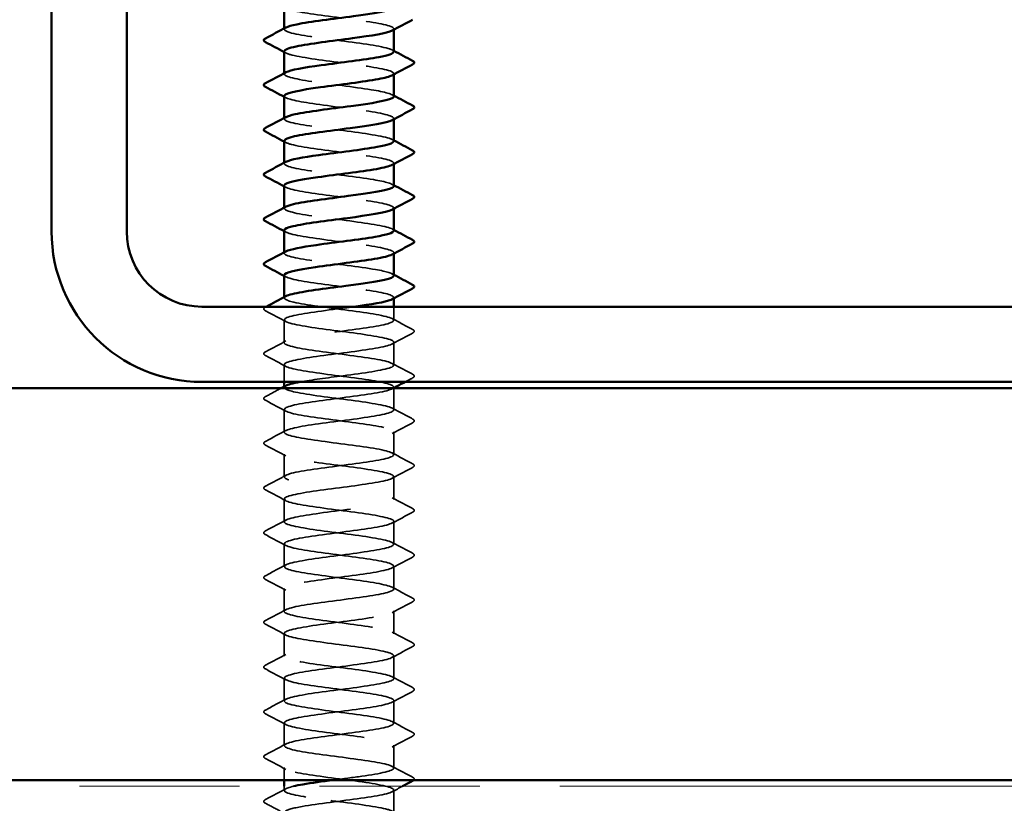
# Model space of a CAD drawing. Units: inches. Extents: x -42 to 250, y 4 to 269.
# Drawn here: x 129 to 133, y 40 to 43 of the extents above; entities that cross this region are included whole.
import ezdxf

# ---------------------------------------------------------------- set-up
doc = ezdxf.new("R2010")
doc.units = ezdxf.units.IN
doc.header["$LTSCALE"] = 15
doc.header["$MEASUREMENT"] = 0
doc.linetypes.add('DASHED', pattern=[0.2067, 0.1654, -0.0413])
doc.linetypes.add('DOUBLE_DASH_CHAIN', pattern=[1.2403, 0.6614, -0.0827, 0.1654, -0.0827, 0.1654, -0.0827])
for name, color, linetype, lineweight in [('Hatch (ANSI)', 7, 'Continuous', 18), ('Hidden (ANSI)', 7, 'DASHED', 35), ('Visible (ANSI)', 7, 'Continuous', 50)]:
    doc.layers.add(name, color=color, linetype=linetype, lineweight=lineweight)

msp = doc.modelspace()

# ---------------------------------------------------------------- hatches: boundary and pattern name
at = {"layer": 'Hatch (ANSI)', "true_color": 0x804000}
h = msp.add_hatch(dxfattribs=at)
h.set_pattern_fill('AR-SAND', color=36, scale=5, angle=45, style=0, pattern_type=2)
h.paths.add_polyline_path([(181.6583, 39.7018), (181.6583, 41.2643), (124.1583, 41.2643), (124.1583, 39.7018)])

# ---------------------------------------------------------------- linework, layer by layer
at = {"layer": 'Hidden (ANSI)', "color": 7, "ltscale": 0.000340098}
for p, q in [((130.0866, 42.6957), (130.0866, 42.6992)), ((130.5241, 42.6941), (130.5241, 42.6975)), ((130.0866, 42.5172), (130.0866, 42.5206)), ((130.5241, 42.5155), (130.5241, 42.519)), ((130.0866, 42.3386), (130.0866, 42.3421)), ((130.5241, 42.3369), (130.5241, 42.3404)), ((130.0866, 42.16), (130.0866, 42.1635)), ((130.5241, 42.1583), (130.5241, 42.1618)), ((130.0866, 41.9815), (130.0866, 41.9849)), ((130.5241, 41.9798), (130.5241, 41.9832)), ((130.0866, 41.8029), (130.0866, 41.8064)), ((130.5241, 41.8012), (130.5241, 41.8047)), ((130.0866, 41.6243), (130.0866, 41.6278)), ((130.5241, 41.6226), (130.5241, 41.6261)), ((130.0866, 41.2672), (130.0866, 41.2706)), ((130.5241, 41.2655), (130.5241, 41.269))]:
    msp.add_line(p, q, dxfattribs=at)
at = {"layer": 'Hidden (ANSI)', "color": 7, "ltscale": 0.006793}
msp.add_line((130.5241, 41.535), (130.5241, 41.5893), dxfattribs=at)
at = {"layer": 'Hidden (ANSI)', "color": 7, "ltscale": 0.011464}
for p, q in [((130.0866, 41.4457), (130.0866, 41.5368)), ((130.5241, 41.3565), (130.5241, 41.4475)), ((130.0866, 41.0886), (130.0866, 41.1797)), ((130.5241, 40.9993), (130.5241, 41.0904)), ((130.0866, 40.91), (130.0866, 41.0011)), ((130.5241, 40.8207), (130.5241, 40.9118)), ((130.0866, 40.7315), (130.0866, 40.8225)), ((130.5241, 40.6422), (130.5241, 40.7332)), ((130.0866, 40.5529), (130.0866, 40.644)), ((130.5241, 40.4636), (130.5241, 40.5547)), ((130.0866, 40.3743), (130.0866, 40.4654)), ((130.5241, 40.285), (130.5241, 40.3761)), ((130.0866, 40.1957), (130.0866, 40.2868)), ((130.5241, 40.1065), (130.5241, 40.1975)), ((130.0866, 40.0172), (130.0866, 40.1082)), ((130.5241, 39.9279), (130.5241, 40.019)), ((130.0866, 39.8386), (130.0866, 39.9297)), ((130.5241, 39.7493), (130.5241, 39.8404))]:
    msp.add_line(p, q, dxfattribs=at)
at = {"layer": 'Hidden (ANSI)', "color": 7, "ltscale": 0.008653}
msp.add_line((130.0866, 41.2893), (130.0866, 41.3582), dxfattribs=at)
at = {"layer": 'Hidden (ANSI)', "color": 7, "ltscale": 0.010875}
msp.add_line((130.5241, 41.1779), (130.5241, 41.2643), dxfattribs=at)
at = {"layer": 'Hidden (ANSI)', "color": 7, "ltscale": 0.006158}
msp.add_line((130.0866, 39.7018), (130.0866, 39.7511), dxfattribs=at)
at = {"layer": 'Hidden (ANSI)', "color": 7, "ltscale": 0.002031}
msp.add_line((130.0866, 39.66), (130.0866, 39.6768), dxfattribs=at)
at = {"layer": 'Hidden (ANSI)', "color": 7, "ltscale": 0.010693}
msp.add_line((130.5241, 39.5768), (130.5241, 39.6618), dxfattribs=at)
at = {"layer": 'Hidden (ANSI)', "color": 7, "ltscale": 0.094546}
for points, knots in [([(130.0867, 42.7868), (130.0874, 42.7771), (130.1276, 42.7675), (130.1912, 42.7578), (130.2625, 42.7469), (130.3593, 42.7361), (130.4284, 42.7252), (130.4976, 42.7143), (130.5353, 42.7035), (130.5208, 42.6926), (130.5199, 42.6919), (130.5188, 42.6912), (130.5175, 42.6906)], [-296.880506, -296.880506, -296.880506, -296.880506, -295.858855, -295.858855, -295.858855, -294.712048, -294.712048, -294.712048, -293.56524, -293.56524, -293.56524, -293.493974, -293.493974, -293.493974, -293.493974]), ([(130.5235, 41.8922), (130.5238, 41.895), (130.5209, 41.8978), (130.5146, 41.9006), (130.4902, 41.9114), (130.4162, 41.9223), (130.3333, 41.9332), (130.2503, 41.944), (130.1629, 41.9549), (130.1191, 41.9658), (130.0886, 41.9733), (130.0803, 41.9809), (130.0938, 41.9884)], [262.322987, 262.322987, 262.322987, 262.322987, 262.619001, 262.619001, 262.619001, 263.765808, 263.765808, 263.765808, 264.912616, 264.912616, 264.912616, 265.709518, 265.709518, 265.709518, 265.709518]), ([(130.5235, 41.7136), (130.5229, 41.7216), (130.4966, 41.7296), (130.4505, 41.7376), (130.388, 41.7485), (130.2922, 41.7593), (130.2159, 41.7702), (130.1396, 41.7811), (130.0868, 41.7919), (130.0866, 41.8028), (130.0865, 41.8052), (130.0889, 41.8075), (130.0935, 41.8098)], [256.039801, 256.039801, 256.039801, 256.039801, 256.884961, 256.884961, 256.884961, 258.031769, 258.031769, 258.031769, 259.178577, 259.178577, 259.178577, 259.426333, 259.426333, 259.426333, 259.426333])]:
    msp.add_open_spline(points, degree=3, knots=knots, dxfattribs=at)
at = {"layer": 'Hidden (ANSI)', "color": 7, "ltscale": 0.094544}
for points, knots in [([(130.5233, 42.6065), (130.5236, 42.6102), (130.5184, 42.6139), (130.5074, 42.6176), (130.4754, 42.6285), (130.3957, 42.6394), (130.3121, 42.6502), (130.2285, 42.6611), (130.1456, 42.672), (130.1088, 42.6828), (130.0864, 42.6894), (130.0819, 42.6961), (130.094, 42.7027)], [287.455728, 287.455728, 287.455728, 287.455728, 287.848774, 287.848774, 287.848774, 288.995581, 288.995581, 288.995581, 290.142389, 290.142389, 290.142389, 290.842259, 290.842259, 290.842259, 290.842259]), ([(130.0867, 42.4297), (130.0871, 42.4195), (130.1319, 42.4094), (130.2004, 42.3993), (130.2737, 42.3884), (130.3703, 42.3775), (130.4371, 42.3667), (130.5038, 42.3558), (130.5371, 42.3449), (130.5187, 42.3341), (130.5184, 42.3339), (130.518, 42.3336), (130.5176, 42.3334)], [-284.314135, -284.314135, -284.314135, -284.314135, -283.243969, -283.243969, -283.243969, -282.097161, -282.097161, -282.097161, -280.950353, -280.950353, -280.950353, -280.927603, -280.927603, -280.927603, -280.927603]), ([(130.0866, 41.7154), (130.0866, 41.7152), (130.0866, 41.715), (130.0866, 41.7148), (130.0883, 41.7039), (130.1425, 41.6931), (130.2194, 41.6822), (130.2963, 41.6714), (130.3918, 41.6605), (130.4534, 41.6496), (130.5109, 41.6395), (130.536, 41.6293), (130.5175, 41.6191)], [-259.181394, -259.181394, -259.181394, -259.181394, -259.161004, -259.161004, -259.161004, -258.014196, -258.014196, -258.014196, -256.867388, -256.867388, -256.867388, -255.794862, -255.794862, -255.794862, -255.794862])]:
    msp.add_open_spline(points, degree=3, knots=knots, dxfattribs=at)
at = {"layer": 'Hidden (ANSI)', "color": 7, "ltscale": 0.000840476}
for points in [[(130.0931, 42.6013), (130.0909, 42.6024), (130.0888, 42.6036), (130.0866, 42.6048)], [(130.5176, 42.6134), (130.5197, 42.6123), (130.5219, 42.6111), (130.5241, 42.6099)], [(130.0931, 42.4227), (130.0909, 42.4239), (130.0888, 42.425), (130.0866, 42.4262)], [(130.5176, 42.4348), (130.5197, 42.4337), (130.5219, 42.4325), (130.5241, 42.4314)], [(130.0931, 42.2441), (130.0909, 42.2453), (130.0888, 42.2465), (130.0866, 42.2476)], [(130.5176, 42.2563), (130.5197, 42.2551), (130.5219, 42.2539), (130.5241, 42.2528)], [(130.0931, 42.0656), (130.0909, 42.0667), (130.0888, 42.0679), (130.0866, 42.0691)], [(130.5176, 42.0777), (130.5197, 42.0765), (130.5219, 42.0754), (130.5241, 42.0742)], [(130.0931, 41.887), (130.0909, 41.8882), (130.0888, 41.8893), (130.0866, 41.8905)], [(130.5176, 41.8991), (130.5197, 41.898), (130.5219, 41.8968), (130.5241, 41.8956)], [(130.0931, 41.7084), (130.0909, 41.7096), (130.0888, 41.7108), (130.0866, 41.7119)], [(130.5176, 41.7206), (130.5197, 41.7194), (130.5219, 41.7182), (130.5241, 41.7171)]]:
    msp.add_open_spline(points, degree=3, dxfattribs=at)
at = {"layer": 'Hidden (ANSI)', "color": 7, "ltscale": 0.094543}
for points, knots in [([(130.0875, 42.6082), (130.0873, 42.6038), (130.0949, 42.5993), (130.1106, 42.5948), (130.1486, 42.584), (130.2324, 42.5731), (130.316, 42.5622), (130.3995, 42.5514), (130.4782, 42.5405), (130.5089, 42.5296), (130.5254, 42.5238), (130.5275, 42.5179), (130.5166, 42.512)], [-290.59732, -290.59732, -290.59732, -290.59732, -290.124816, -290.124816, -290.124816, -288.978008, -288.978008, -288.978008, -287.8312, -287.8312, -287.8312, -287.210789, -287.210789, -287.210789, -287.210789]), ([(130.0875, 42.2511), (130.0874, 42.2462), (130.0967, 42.2412), (130.1156, 42.2363), (130.1572, 42.2254), (130.2433, 42.2146), (130.3265, 42.2037), (130.4098, 42.1928), (130.4857, 42.182), (130.5125, 42.1711), (130.5259, 42.1657), (130.5267, 42.1603), (130.5166, 42.1549)], [-278.03095, -278.03095, -278.03095, -278.03095, -277.50993, -277.50993, -277.50993, -276.363122, -276.363122, -276.363122, -275.216314, -275.216314, -275.216314, -274.644418, -274.644418, -274.644418, -274.644418]), ([(130.0866, 42.0725), (130.0868, 42.0619), (130.1364, 42.0513), (130.2098, 42.0407), (130.285, 42.0299), (130.3811, 42.019), (130.4454, 42.0081), (130.5082, 41.9975), (130.5372, 41.9869), (130.5176, 41.9763)], [-271.747765, -271.747765, -271.747765, -271.747765, -270.629082, -270.629082, -270.629082, -269.482275, -269.482275, -269.482275, -268.361233, -268.361233, -268.361233, -268.361233]), ([(130.0876, 41.894), (130.0876, 41.8886), (130.0987, 41.8832), (130.1211, 41.8778), (130.1662, 41.8669), (130.2543, 41.856), (130.3371, 41.8452), (130.4198, 41.8343), (130.4927, 41.8235), (130.5157, 41.8126), (130.5262, 41.8076), (130.526, 41.8027), (130.5167, 41.7977)], [-265.464579, -265.464579, -265.464579, -265.464579, -264.895043, -264.895043, -264.895043, -263.748235, -263.748235, -263.748235, -262.601427, -262.601427, -262.601427, -262.078048, -262.078048, -262.078048, -262.078048])]:
    msp.add_open_spline(points, degree=3, knots=knots, dxfattribs=at)
at = {"layer": 'Hidden (ANSI)', "color": 7, "ltscale": 0.094547}
for points, knots in [([(130.5238, 42.4279), (130.523, 42.4368), (130.4895, 42.4457), (130.434, 42.4547), (130.3663, 42.4655), (130.2696, 42.4764), (130.197, 42.4873), (130.1244, 42.4981), (130.0797, 42.509), (130.0876, 42.5199), (130.0886, 42.5213), (130.0905, 42.5227), (130.0933, 42.5241)], [281.172542, 281.172542, 281.172542, 281.172542, 282.114734, 282.114734, 282.114734, 283.261542, 283.261542, 283.261542, 284.40835, 284.40835, 284.40835, 284.559074, 284.559074, 284.559074, 284.559074]), ([(130.5237, 42.0707), (130.5229, 42.0792), (130.4932, 42.0877), (130.4424, 42.0961), (130.3772, 42.107), (130.2809, 42.1179), (130.2063, 42.1287), (130.1318, 42.1396), (130.083, 42.1505), (130.0868, 42.1613), (130.0875, 42.1632), (130.0897, 42.1651), (130.0934, 42.167)], [268.606172, 268.606172, 268.606172, 268.606172, 269.499848, 269.499848, 269.499848, 270.646656, 270.646656, 270.646656, 271.793463, 271.793463, 271.793463, 271.992704, 271.992704, 271.992704, 271.992704])]:
    msp.add_open_spline(points, degree=3, knots=knots, dxfattribs=at)
at = {"layer": 'Hidden (ANSI)', "color": 7, "ltscale": 0.094545}
msp.add_open_spline([(130.5234, 42.2493), (130.5237, 42.2526), (130.5197, 42.2558), (130.5112, 42.2591), (130.483, 42.27), (130.4061, 42.2808), (130.3227, 42.2917), (130.2394, 42.3026), (130.1541, 42.3134), (130.1137, 42.3243), (130.0874, 42.3314), (130.0811, 42.3385), (130.0939, 42.3456)], degree=3, knots=[274.889357, 274.889357, 274.889357, 274.889357, 275.233887, 275.233887, 275.233887, 276.380695, 276.380695, 276.380695, 277.527503, 277.527503, 277.527503, 278.275889, 278.275889, 278.275889, 278.275889], dxfattribs=at)
at = {"layer": 'Hidden (ANSI)', "color": 7, "ltscale": 0.336179}
msp.add_open_spline([(130.15, 41.2893), (130.1947, 41.2975), (130.2585, 41.3057), (130.3215, 41.3139), (130.4049, 41.3248), (130.4821, 41.3356), (130.5108, 41.3465), (130.5395, 41.3574), (130.5181, 41.3682), (130.4583, 41.3791), (130.3985, 41.39), (130.3036, 41.4008), (130.2257, 41.4117), (130.1478, 41.4226), (130.0912, 41.4334), (130.0869, 41.4443), (130.0826, 41.4551), (130.1309, 41.466), (130.2052, 41.4769), (130.2796, 41.4877), (130.376, 41.4986), (130.4414, 41.5095), (130.5069, 41.5203), (130.5379, 41.5312), (130.5174, 41.5421), (130.4969, 41.5529), (130.4261, 41.5638), (130.3438, 41.5747), (130.2614, 41.5855), (130.1721, 41.5964), (130.1249, 41.6072), (130.09, 41.6153), (130.0795, 41.6233), (130.0937, 41.6313)], degree=3, knots=[241.110953, 241.110953, 241.110953, 241.110953, 241.976459, 241.976459, 241.976459, 243.123267, 243.123267, 243.123267, 244.270075, 244.270075, 244.270075, 245.416883, 245.416883, 245.416883, 246.56369, 246.56369, 246.56369, 247.710498, 247.710498, 247.710498, 248.857306, 248.857306, 248.857306, 250.004114, 250.004114, 250.004114, 251.150922, 251.150922, 251.150922, 252.29773, 252.29773, 252.29773, 253.143148, 253.143148, 253.143148, 253.143148], dxfattribs=at)
at = {"layer": 'Hidden (ANSI)', "color": 7, "ltscale": 0.013803}
for points in [[(130.0116, 41.5732), (130.0081, 41.575), (130.0055, 41.5771), (130.0052, 41.5837), (130.0079, 41.586), (130.0116, 41.5879)], [(130.5991, 41.4986), (130.6026, 41.4968), (130.6052, 41.4947), (130.6055, 41.4882), (130.6028, 41.4858), (130.5991, 41.4839)], [(130.0116, 41.3946), (130.0081, 41.3965), (130.0055, 41.3986), (130.0052, 41.4051), (130.0079, 41.4074), (130.0116, 41.4094)], [(130.5991, 41.3201), (130.6026, 41.3182), (130.6052, 41.3161), (130.6055, 41.3096), (130.6028, 41.3073), (130.5991, 41.3053)], [(130.0116, 41.2161), (130.0081, 41.2179), (130.0055, 41.22), (130.0052, 41.2265), (130.0079, 41.2289), (130.0116, 41.2308)], [(130.5991, 41.1415), (130.6026, 41.1397), (130.6052, 41.1376), (130.6055, 41.131), (130.6028, 41.1287), (130.5991, 41.1268)], [(130.0116, 41.0375), (130.0081, 41.0393), (130.0055, 41.0414), (130.0052, 41.048), (130.0079, 41.0503), (130.0116, 41.0522)], [(130.5991, 40.9629), (130.6026, 40.9611), (130.6052, 40.959), (130.6055, 40.9524), (130.6028, 40.9501), (130.5991, 40.9482)], [(130.0116, 40.8589), (130.0081, 40.8608), (130.0055, 40.8629), (130.0052, 40.8694), (130.0079, 40.8717), (130.0116, 40.8736)], [(130.5991, 40.7844), (130.6026, 40.7825), (130.6052, 40.7804), (130.6055, 40.7739), (130.6028, 40.7716), (130.5991, 40.7696)], [(130.0116, 40.6803), (130.0081, 40.6822), (130.0055, 40.6843), (130.0052, 40.6908), (130.0079, 40.6931), (130.0116, 40.6951)], [(130.5991, 40.6058), (130.6026, 40.6039), (130.6052, 40.6018), (130.6055, 40.5953), (130.6028, 40.593), (130.5991, 40.5911)], [(130.0116, 40.5018), (130.0081, 40.5036), (130.0055, 40.5057), (130.0052, 40.5123), (130.0079, 40.5146), (130.0116, 40.5165)], [(130.5991, 40.4272), (130.6026, 40.4254), (130.6052, 40.4233), (130.6055, 40.4167), (130.6028, 40.4144), (130.5991, 40.4125)], [(130.0116, 40.3232), (130.0081, 40.325), (130.0055, 40.3271), (130.0052, 40.3337), (130.0079, 40.336), (130.0116, 40.3379)], [(130.5991, 40.2486), (130.6026, 40.2468), (130.6052, 40.2447), (130.6055, 40.2382), (130.6028, 40.2358), (130.5991, 40.2339)], [(130.0116, 40.1446), (130.0081, 40.1465), (130.0055, 40.1486), (130.0052, 40.1551), (130.0079, 40.1574), (130.0116, 40.1594)], [(130.5991, 40.0701), (130.6026, 40.0682), (130.6052, 40.0661), (130.6055, 40.0596), (130.6028, 40.0573), (130.5991, 40.0553)], [(130.0116, 39.9661), (130.0081, 39.9679), (130.0055, 39.97), (130.0052, 39.9765), (130.0079, 39.9789), (130.0116, 39.9808)], [(130.5991, 39.8915), (130.6026, 39.8897), (130.6052, 39.8876), (130.6055, 39.881), (130.6028, 39.8787), (130.5991, 39.8768)], [(130.0116, 39.7875), (130.0081, 39.7893), (130.0055, 39.7914), (130.0052, 39.798), (130.0079, 39.8003), (130.0116, 39.8022)], [(130.0116, 39.6089), (130.0081, 39.6108), (130.0055, 39.6129), (130.0052, 39.6194), (130.0079, 39.6217), (130.0116, 39.6236)]]:
    msp.add_open_spline(points, degree=3, knots=[0, 0, 0, 0, 0.0542593, 0.0542593, 0.1110328, 0.1110328, 0.1110328, 0.1110328], dxfattribs=at)
at = {"layer": 'Hidden (ANSI)', "color": 7, "ltscale": 0.000276514}
msp.add_open_spline([(130.0116, 41.5879), (130.0124, 41.5884), (130.0133, 41.5889), (130.0142, 41.5893)], degree=3, dxfattribs=at)
at = {"layer": 'Hidden (ANSI)', "color": 7, "ltscale": 1.005336}
msp.add_open_spline([(130.3649, 41.5893), (130.3529, 41.5877), (130.3407, 41.5861), (130.3282, 41.5844), (130.2451, 41.5736), (130.1587, 41.5627), (130.1165, 41.5518), (130.0743, 41.541), (130.0786, 41.5301), (130.1271, 41.5192), (130.1755, 41.5084), (130.2655, 41.4975), (130.3475, 41.4867), (130.4296, 41.4758), (130.4993, 41.4649), (130.5183, 41.4541), (130.5374, 41.4432), (130.5048, 41.4323), (130.4384, 41.4215), (130.372, 41.4106), (130.2755, 41.3997), (130.2018, 41.3889), (130.1282, 41.378), (130.0814, 41.3671), (130.0871, 41.3563), (130.0929, 41.3454), (130.1509, 41.3346), (130.2293, 41.3237), (130.3077, 41.3128), (130.4022, 41.302), (130.461, 41.2911), (130.5198, 41.2802), (130.5395, 41.2694), (130.5095, 41.2585), (130.4794, 41.2476), (130.4011, 41.2368), (130.3176, 41.2259), (130.2342, 41.215), (130.15, 41.2042), (130.1113, 41.1933), (130.0727, 41.1825), (130.0817, 41.1716), (130.1334, 41.1607), (130.1851, 41.1499), (130.2767, 41.139), (130.3579, 41.1281), (130.4391, 41.1173), (130.5054, 41.1064), (130.5205, 41.0955), (130.5356, 41.0847), (130.4986, 41.0738), (130.4298, 41.0629), (130.3611, 41.0521), (130.2643, 41.0412), (130.1926, 41.0304), (130.121, 41.0195), (130.0783, 41.0086), (130.0881, 40.9978), (130.0979, 40.9869), (130.1596, 40.976), (130.2393, 40.9652), (130.3191, 40.9543), (130.4125, 40.9434), (130.4683, 40.9326), (130.5241, 40.9217), (130.5392, 40.9108), (130.5054, 40.9), (130.4716, 40.8891), (130.3907, 40.8783), (130.307, 40.8674), (130.2234, 40.8565), (130.1417, 40.8457), (130.1067, 40.8348), (130.0717, 40.8239), (130.0854, 40.8131), (130.1402, 40.8022), (130.195, 40.7913), (130.288, 40.7805), (130.3681, 40.7696), (130.4482, 40.7587), (130.5111, 40.7479), (130.5222, 40.737), (130.5332, 40.7262), (130.492, 40.7153), (130.421, 40.7044), (130.35, 40.6936), (130.2531, 40.6827), (130.1837, 40.6718), (130.1142, 40.661), (130.0758, 40.6501), (130.0896, 40.6392), (130.1034, 40.6284), (130.1687, 40.6175), (130.2495, 40.6066), (130.3304, 40.5958), (130.4224, 40.5849), (130.4752, 40.5741), (130.5279, 40.5632), (130.5384, 40.5523), (130.5009, 40.5415), (130.4634, 40.5306), (130.38, 40.5197), (130.2964, 40.5089), (130.2129, 40.498), (130.1337, 40.4871), (130.1025, 40.4763), (130.0712, 40.4654), (130.0895, 40.4545), (130.1473, 40.4437), (130.2052, 40.4328), (130.2994, 40.422), (130.3782, 40.4111), (130.4571, 40.4002), (130.5163, 40.3894), (130.5233, 40.3785), (130.5304, 40.3676), (130.4849, 40.3568), (130.4118, 40.3459), (130.3388, 40.335), (130.2421, 40.3242), (130.175, 40.3133), (130.1078, 40.3024), (130.0738, 40.2916), (130.0916, 40.2807), (130.1094, 40.2699), (130.1781, 40.259), (130.2598, 40.2481), (130.3416, 40.2373), (130.4321, 40.2264), (130.4816, 40.2155), (130.5311, 40.2047), (130.537, 40.1938), (130.4959, 40.1829), (130.4548, 40.1721), (130.3691, 40.1612), (130.2858, 40.1503), (130.2025, 40.1395), (130.1262, 40.1286), (130.0987, 40.1178), (130.0713, 40.1069), (130.0942, 40.096), (130.1549, 40.0852), (130.2155, 40.0743), (130.3107, 40.0634), (130.3881, 40.0526), (130.4655, 40.0417), (130.521, 40.0308), (130.524, 40.02), (130.527, 40.0091), (130.4774, 39.9982), (130.4024, 39.9874), (130.3275, 39.9765), (130.2313, 39.9657), (130.1666, 39.9548), (130.102, 39.9439), (130.0724, 39.9331), (130.0941, 39.9222), (130.1159, 39.9113), (130.1877, 39.9005), (130.2703, 39.8896), (130.3528, 39.8787), (130.4415, 39.8679), (130.4877, 39.857), (130.5339, 39.8461), (130.535, 39.8353), (130.4905, 39.8244), (130.4459, 39.8136), (130.3581, 39.8027), (130.2753, 39.7918), (130.1925, 39.781), (130.1191, 39.7701), (130.0955, 39.7592), (130.0719, 39.7484), (130.0993, 39.7375), (130.1627, 39.7266), (130.2261, 39.7158), (130.3221, 39.7049), (130.3979, 39.694), (130.4736, 39.6832), (130.5251, 39.6723), (130.5241, 39.6615), (130.523, 39.6506), (130.4695, 39.6397), (130.3928, 39.6289), (130.3162, 39.618), (130.2206, 39.6071), (130.1586, 39.5963), (130.1216, 39.5898), (130.0977, 39.5833), (130.0899, 39.5768)], degree=3, knots=[-254.745465, -254.745465, -254.745465, -254.745465, -254.573772, -254.573772, -254.573772, -253.426965, -253.426965, -253.426965, -252.280157, -252.280157, -252.280157, -251.133349, -251.133349, -251.133349, -249.986541, -249.986541, -249.986541, -248.839733, -248.839733, -248.839733, -247.692925, -247.692925, -247.692925, -246.546117, -246.546117, -246.546117, -245.399309, -245.399309, -245.399309, -244.252502, -244.252502, -244.252502, -243.105694, -243.105694, -243.105694, -241.958886, -241.958886, -241.958886, -240.812078, -240.812078, -240.812078, -239.66527, -239.66527, -239.66527, -238.518462, -238.518462, -238.518462, -237.371654, -237.371654, -237.371654, -236.224847, -236.224847, -236.224847, -235.078039, -235.078039, -235.078039, -233.931231, -233.931231, -233.931231, -232.784423, -232.784423, -232.784423, -231.637615, -231.637615, -231.637615, -230.490807, -230.490807, -230.490807, -229.343999, -229.343999, -229.343999, -228.197192, -228.197192, -228.197192, -227.050384, -227.050384, -227.050384, -225.903576, -225.903576, -225.903576, -224.756768, -224.756768, -224.756768, -223.60996, -223.60996, -223.60996, -222.463152, -222.463152, -222.463152, -221.316344, -221.316344, -221.316344, -220.169537, -220.169537, -220.169537, -219.022729, -219.022729, -219.022729, -217.875921, -217.875921, -217.875921, -216.729113, -216.729113, -216.729113, -215.582305, -215.582305, -215.582305, -214.435497, -214.435497, -214.435497, -213.288689, -213.288689, -213.288689, -212.141881, -212.141881, -212.141881, -210.995074, -210.995074, -210.995074, -209.848266, -209.848266, -209.848266, -208.701458, -208.701458, -208.701458, -207.55465, -207.55465, -207.55465, -206.407842, -206.407842, -206.407842, -205.261034, -205.261034, -205.261034, -204.114226, -204.114226, -204.114226, -202.967419, -202.967419, -202.967419, -201.820611, -201.820611, -201.820611, -200.673803, -200.673803, -200.673803, -199.526995, -199.526995, -199.526995, -198.380187, -198.380187, -198.380187, -197.233379, -197.233379, -197.233379, -196.086571, -196.086571, -196.086571, -194.939764, -194.939764, -194.939764, -193.792956, -193.792956, -193.792956, -192.646148, -192.646148, -192.646148, -191.49934, -191.49934, -191.49934, -190.352532, -190.352532, -190.352532, -189.205724, -189.205724, -189.205724, -188.058916, -188.058916, -188.058916, -186.912108, -186.912108, -186.912108, -185.765301, -185.765301, -185.765301, -184.618493, -184.618493, -184.618493, -183.933967, -183.933967, -183.933967, -183.933967], dxfattribs=at)
at = {"layer": 'Hidden (ANSI)', "color": 7, "ltscale": 0.011627}
for points in [[(130.0931, 41.5299), (130.066, 41.5444), (130.0388, 41.5588), (130.0116, 41.5732)], [(130.5176, 41.542), (130.5447, 41.5275), (130.5719, 41.513), (130.5991, 41.4986)], [(130.5991, 41.4839), (130.5719, 41.4695), (130.5447, 41.4551), (130.5176, 41.4406)], [(130.0116, 41.4094), (130.0388, 41.4237), (130.066, 41.4382), (130.0931, 41.4527)], [(130.0931, 41.3513), (130.066, 41.3658), (130.0388, 41.3802), (130.0116, 41.3946)], [(130.5176, 41.3634), (130.5447, 41.3489), (130.5719, 41.3345), (130.5991, 41.3201)], [(130.0931, 41.1727), (130.066, 41.1872), (130.0388, 41.2017), (130.0116, 41.2161)], [(130.5176, 41.1848), (130.5447, 41.1703), (130.5719, 41.1559), (130.5991, 41.1415)], [(130.5991, 41.1268), (130.5719, 41.1124), (130.5447, 41.098), (130.5176, 41.0834)], [(130.0116, 41.0522), (130.0388, 41.0666), (130.066, 41.081), (130.0931, 41.0956)], [(130.0931, 40.9941), (130.066, 41.0087), (130.0388, 41.0231), (130.0116, 41.0375)], [(130.5176, 41.0063), (130.5447, 40.9917), (130.5719, 40.9773), (130.5991, 40.9629)], [(130.5991, 40.9482), (130.5719, 40.9338), (130.5447, 40.9194), (130.5176, 40.9049)], [(130.0116, 40.8736), (130.0388, 40.888), (130.066, 40.9025), (130.0931, 40.917)], [(130.0931, 40.8156), (130.066, 40.8301), (130.0388, 40.8445), (130.0116, 40.8589)], [(130.5176, 40.8277), (130.5447, 40.8132), (130.5719, 40.7987), (130.5991, 40.7844)], [(130.5991, 40.7696), (130.5719, 40.7552), (130.5447, 40.7408), (130.5176, 40.7263)], [(130.0116, 40.6951), (130.0388, 40.7095), (130.066, 40.7239), (130.0931, 40.7384)], [(130.0931, 40.637), (130.066, 40.6515), (130.0388, 40.666), (130.0116, 40.6803)], [(130.5176, 40.6491), (130.5447, 40.6346), (130.5719, 40.6202), (130.5991, 40.6058)], [(130.0116, 40.5165), (130.0388, 40.5309), (130.066, 40.5453), (130.0931, 40.5598)], [(130.5991, 40.5911), (130.5719, 40.5767), (130.5447, 40.5622), (130.5176, 40.5477)], [(130.0931, 40.4584), (130.066, 40.473), (130.0388, 40.4874), (130.0116, 40.5018)], [(130.5176, 40.4706), (130.5447, 40.456), (130.5719, 40.4416), (130.5991, 40.4272)], [(130.5991, 40.4125), (130.5719, 40.3981), (130.5447, 40.3837), (130.5176, 40.3691)], [(130.0116, 40.3379), (130.0388, 40.3523), (130.066, 40.3667), (130.0931, 40.3813)], [(130.0931, 40.2799), (130.066, 40.2944), (130.0388, 40.3088), (130.0116, 40.3232)], [(130.5176, 40.292), (130.5447, 40.2775), (130.5719, 40.263), (130.5991, 40.2486)], [(130.0116, 40.1594), (130.0388, 40.1737), (130.066, 40.1882), (130.0931, 40.2027)], [(130.5991, 40.2339), (130.5719, 40.2195), (130.5447, 40.2051), (130.5176, 40.1906)], [(130.0931, 40.1013), (130.066, 40.1158), (130.0388, 40.1302), (130.0116, 40.1446)], [(130.5176, 40.1134), (130.5447, 40.0989), (130.5719, 40.0845), (130.5991, 40.0701)], [(130.5991, 40.0553), (130.5719, 40.041), (130.5447, 40.0265), (130.5176, 40.012)], [(130.0116, 39.9808), (130.0388, 39.9952), (130.066, 40.0096), (130.0931, 40.0241)], [(130.0931, 39.9227), (130.066, 39.9372), (130.0388, 39.9517), (130.0116, 39.9661)], [(130.5176, 39.9348), (130.5447, 39.9203), (130.5719, 39.9059), (130.5991, 39.8915)], [(130.0116, 39.8022), (130.0388, 39.8166), (130.066, 39.831), (130.0931, 39.8456)], [(130.5991, 39.8768), (130.5719, 39.8624), (130.5447, 39.848), (130.5176, 39.8334)], [(130.0931, 39.7441), (130.066, 39.7587), (130.0388, 39.7731), (130.0116, 39.7875)], [(130.5176, 39.7563), (130.5447, 39.7417), (130.5719, 39.7273), (130.5991, 39.7129)], [(130.0116, 39.6236), (130.0388, 39.638), (130.066, 39.6525), (130.0931, 39.667)]]:
    msp.add_open_spline(points, degree=3, dxfattribs=at)
at = {"layer": 'Hidden (ANSI)', "color": 7, "ltscale": 0.004251}
msp.add_open_spline([(130.5991, 41.3053), (130.589, 41.3), (130.5789, 41.2947), (130.5688, 41.2893)], degree=3, dxfattribs=at)
at = {"layer": 'Hidden (ANSI)', "color": 7, "ltscale": 0.008983}
msp.add_open_spline([(130.0116, 41.2308), (130.0327, 41.2419), (130.0537, 41.2531), (130.0748, 41.2643)], degree=3, dxfattribs=at)
at = {"layer": 'Hidden (ANSI)', "color": 7, "ltscale": 0.981806}
msp.add_open_spline([(130.2835, 39.7018), (130.3219, 39.7068), (130.3612, 39.7118), (130.3963, 39.7169), (130.4724, 39.7277), (130.5245, 39.7386), (130.5241, 39.7495), (130.5237, 39.7603), (130.4707, 39.7712), (130.3944, 39.782), (130.318, 39.7929), (130.2223, 39.8038), (130.1598, 39.8146), (130.0974, 39.8255), (130.0716, 39.8364), (130.0966, 39.8472), (130.1216, 39.8581), (130.1961, 39.869), (130.2791, 39.8798), (130.3621, 39.8907), (130.4492, 39.9016), (130.4925, 39.9124), (130.5358, 39.9233), (130.533, 39.9341), (130.4856, 39.945), (130.4382, 39.9559), (130.3488, 39.9667), (130.2665, 39.9776), (130.1842, 39.9885), (130.1135, 39.9993), (130.0931, 40.0102), (130.0728, 40.0211), (130.104, 40.0319), (130.1696, 40.0428), (130.2352, 40.0537), (130.3316, 40.0645), (130.4059, 40.0754), (130.4801, 40.0862), (130.5282, 40.0971), (130.5238, 40.108), (130.5193, 40.1188), (130.4625, 40.1297), (130.3846, 40.1406), (130.3066, 40.1514), (130.2118, 40.1623), (130.1521, 40.1732), (130.0924, 40.184), (130.0712, 40.1949), (130.1, 40.2058), (130.1289, 40.2166), (130.2063, 40.2275), (130.2897, 40.2383), (130.3731, 40.2492), (130.458, 40.2601), (130.4978, 40.2709), (130.5375, 40.2818), (130.53, 40.2927), (130.4793, 40.3035), (130.4287, 40.3144), (130.3376, 40.3253), (130.2561, 40.3361), (130.1746, 40.347), (130.1072, 40.3579), (130.0908, 40.3687), (130.0745, 40.3796), (130.1101, 40.3904), (130.1781, 40.4013), (130.2461, 40.4122), (130.3428, 40.423), (130.4152, 40.4339), (130.4875, 40.4448), (130.5315, 40.4556), (130.523, 40.4665), (130.5144, 40.4774), (130.4539, 40.4882), (130.3746, 40.4991), (130.2953, 40.51), (130.2015, 40.5208), (130.1447, 40.5317), (130.0879, 40.5425), (130.0713, 40.5534), (130.1039, 40.5643), (130.1366, 40.5751), (130.2167, 40.586), (130.3003, 40.5969), (130.3839, 40.6077), (130.4664, 40.6186), (130.5026, 40.6295), (130.5387, 40.6403), (130.5266, 40.6512), (130.4727, 40.6621), (130.4189, 40.6729), (130.3263, 40.6838), (130.2458, 40.6946), (130.1653, 40.7055), (130.1014, 40.7164), (130.089, 40.7272), (130.0766, 40.7381), (130.1166, 40.749), (130.1869, 40.7598), (130.2572, 40.7707), (130.354, 40.7816), (130.4242, 40.7924), (130.4944, 40.8033), (130.5342, 40.8142), (130.5216, 40.825), (130.5091, 40.8359), (130.4449, 40.8467), (130.3644, 40.8576), (130.2839, 40.8685), (130.1914, 40.8793), (130.1377, 40.8902), (130.084, 40.9011), (130.072, 40.9119), (130.1083, 40.9228), (130.1446, 40.9337), (130.2273, 40.9445), (130.3109, 40.9554), (130.3945, 40.9663), (130.4745, 40.9771), (130.5069, 40.988), (130.5394, 40.9988), (130.5226, 41.0097), (130.4657, 41.0206), (130.4088, 41.0314), (130.3149, 41.0423), (130.2357, 41.0532), (130.1564, 41.064), (130.096, 41.0749), (130.0877, 41.0858), (130.0793, 41.0966), (130.1235, 41.1075), (130.1959, 41.1184), (130.2683, 41.1292), (130.3651, 41.1401), (130.433, 41.1509), (130.5009, 41.1618), (130.5363, 41.1727), (130.5198, 41.1835), (130.5032, 41.1944), (130.4357, 41.2053), (130.3542, 41.2161), (130.2726, 41.227), (130.1816, 41.2379), (130.1311, 41.2487), (130.0917, 41.2572), (130.0785, 41.2657), (130.0936, 41.2741)], degree=3, knots=[185.253436, 185.253436, 185.253436, 185.253436, 185.782874, 185.782874, 185.782874, 186.929682, 186.929682, 186.929682, 188.076489, 188.076489, 188.076489, 189.223297, 189.223297, 189.223297, 190.370105, 190.370105, 190.370105, 191.516913, 191.516913, 191.516913, 192.663721, 192.663721, 192.663721, 193.810529, 193.810529, 193.810529, 194.957337, 194.957337, 194.957337, 196.104145, 196.104145, 196.104145, 197.250952, 197.250952, 197.250952, 198.39776, 198.39776, 198.39776, 199.544568, 199.544568, 199.544568, 200.691376, 200.691376, 200.691376, 201.838184, 201.838184, 201.838184, 202.984992, 202.984992, 202.984992, 204.1318, 204.1318, 204.1318, 205.278607, 205.278607, 205.278607, 206.425415, 206.425415, 206.425415, 207.572223, 207.572223, 207.572223, 208.719031, 208.719031, 208.719031, 209.865839, 209.865839, 209.865839, 211.012647, 211.012647, 211.012647, 212.159455, 212.159455, 212.159455, 213.306262, 213.306262, 213.306262, 214.45307, 214.45307, 214.45307, 215.599878, 215.599878, 215.599878, 216.746686, 216.746686, 216.746686, 217.893494, 217.893494, 217.893494, 219.040302, 219.040302, 219.040302, 220.18711, 220.18711, 220.18711, 221.333917, 221.333917, 221.333917, 222.480725, 222.480725, 222.480725, 223.627533, 223.627533, 223.627533, 224.774341, 224.774341, 224.774341, 225.921149, 225.921149, 225.921149, 227.067957, 227.067957, 227.067957, 228.214765, 228.214765, 228.214765, 229.361573, 229.361573, 229.361573, 230.50838, 230.50838, 230.50838, 231.655188, 231.655188, 231.655188, 232.801996, 232.801996, 232.801996, 233.948804, 233.948804, 233.948804, 235.095612, 235.095612, 235.095612, 236.24242, 236.24242, 236.24242, 237.389228, 237.389228, 237.389228, 238.536035, 238.536035, 238.536035, 239.682843, 239.682843, 239.682843, 240.576777, 240.576777, 240.576777, 240.576777], dxfattribs=at)
at = {"layer": 'Hidden (ANSI)', "color": 7, "ltscale": 0.000523674}
msp.add_open_spline([(130.5219, 41.2643), (130.5205, 41.2635), (130.519, 41.2628), (130.5176, 41.262)], degree=3, dxfattribs=at)
at = {"layer": 'Hidden (ANSI)', "color": 7, "ltscale": 0.009914}
msp.add_open_spline([(130.5991, 39.7129), (130.6026, 39.7111), (130.6052, 39.709), (130.6054, 39.7043), (130.6049, 39.703), (130.604, 39.7018)], degree=3, knots=[0, 0, 0, 0, 0.05425934, 0.05425934, 0.07999794, 0.07999794, 0.07999794, 0.07999794], dxfattribs=at)
at = {"layer": 'Hidden (ANSI)', "color": 7, "ltscale": 0.104209}
msp.add_open_spline([(130.5231, 39.5707), (130.5232, 39.576), (130.5126, 39.5812), (130.4914, 39.5865), (130.4474, 39.5974), (130.3599, 39.6082), (130.277, 39.6191), (130.1941, 39.6299), (130.1202, 39.6408), (130.096, 39.6517), (130.0773, 39.6601), (130.0889, 39.6684), (130.1241, 39.6768)], degree=3, knots=[180.641578, 180.641578, 180.641578, 180.641578, 181.195642, 181.195642, 181.195642, 182.34245, 182.34245, 182.34245, 183.489258, 183.489258, 183.489258, 184.37379, 184.37379, 184.37379, 184.37379], dxfattribs=at)
at = {"layer": 'Hidden (ANSI)', "color": 7, "ltscale": 0.005826}
msp.add_open_spline([(130.5587, 39.6768), (130.545, 39.6695), (130.5313, 39.6622), (130.5176, 39.6549)], degree=3, dxfattribs=at)
at = {"layer": 'Hidden (ANSI)', "color": 7, "ltscale": 0.008597}
msp.add_open_spline([(130.0721, 39.5768), (130.0519, 39.5876), (130.0318, 39.5982), (130.0116, 39.6089)], degree=3, dxfattribs=at)
at = {"layer": 'Visible (ANSI)', "color": 8, "true_color": 0x808080}
for p, q in [((129.1583, 55.6893), (129.1583, 41.8893)), ((129.4583, 41.8893), (129.4583, 55.6893)), ((136.0583, 41.5893), (129.7583, 41.5893)), ((129.7583, 41.2893), (136.0583, 41.2893))]:
    msp.add_line(p, q, dxfattribs=at)
at = {"layer": 'Visible (ANSI)', "color": 7}
for p, q in [((130.0866, 42.6992), (130.0866, 42.7868)), ((130.5241, 42.6065), (130.5241, 42.6941)), ((130.0866, 42.5206), (130.0866, 42.6082)), ((130.5241, 42.4279), (130.5241, 42.5155)), ((130.0866, 42.3421), (130.0866, 42.4297)), ((130.5241, 42.2493), (130.5241, 42.3369)), ((130.0866, 42.1635), (130.0866, 42.2511)), ((130.5241, 42.0707), (130.5241, 42.1583)), ((130.0866, 41.9849), (130.0866, 42.0725)), ((130.5241, 41.8922), (130.5241, 41.9798)), ((130.0866, 41.8064), (130.0866, 41.894)), ((130.5241, 41.7136), (130.5241, 41.8012)), ((130.0866, 41.6278), (130.0866, 41.7154)), ((130.5241, 41.5893), (130.5241, 41.6226)), ((130.0866, 41.2706), (130.0866, 41.2893)), ((130.5241, 41.2643), (130.5241, 41.2655)), ((130.0866, 39.6768), (130.0866, 39.7018))]:
    msp.add_line(p, q, dxfattribs=at)
at = {"layer": 'Visible (ANSI)', "color": 36, "true_color": 0x804000}
for p, q in [((124.1583, 41.2643), (181.6583, 41.2643)), ((124.1583, 39.7018), (181.6583, 39.7018))]:
    msp.add_line(p, q, dxfattribs=at)
at = {"layer": 'Visible (ANSI)', "color": 30, "linetype": 'DOUBLE_DASH_CHAIN', "lineweight": 18, "ltscale": 0.257554, "true_color": 0xff8000}
msp.add_line((181.6583, 39.6768), (124.1583, 39.6768), dxfattribs=at)
at = {"layer": 'Visible (ANSI)', "color": 8, "true_color": 0x808080}
for radius in [0.6, 0.3]:
    msp.add_arc((129.7583, 41.8893), radius, 180, 270, dxfattribs=at)
at = {"layer": 'Visible (ANSI)', "color": 7}
for points, knots in [([(130.094, 42.7027), (130.1017, 42.7069), (130.1161, 42.7112), (130.1369, 42.7154), (130.1902, 42.7263), (130.2826, 42.7371), (130.3632, 42.748), (130.4439, 42.7589), (130.5084, 42.7697), (130.5214, 42.7806), (130.5232, 42.7821), (130.524, 42.7836), (130.5239, 42.785)], [290.842259, 290.842259, 290.842259, 290.842259, 291.289197, 291.289197, 291.289197, 292.436005, 292.436005, 292.436005, 293.582813, 293.582813, 293.582813, 293.738913, 293.738913, 293.738913, 293.738913]), ([(130.5175, 42.6906), (130.4981, 42.6804), (130.4355, 42.6702), (130.3595, 42.66), (130.2785, 42.6491), (130.1867, 42.6383), (130.1345, 42.6274), (130.1038, 42.621), (130.0878, 42.6146), (130.0875, 42.6082)], [-293.493974, -293.493974, -293.493974, -293.493974, -292.418432, -292.418432, -292.418432, -291.271624, -291.271624, -291.271624, -290.59732, -290.59732, -290.59732, -290.59732]), ([(130.0116, 42.6446), (130.0081, 42.6465), (130.0055, 42.6486), (130.0052, 42.6551), (130.0079, 42.6574), (130.0116, 42.6594)], [0, 0, 0, 0, 0.0542593, 0.0542593, 0.1110328, 0.1110328, 0.1110328, 0.1110328]), ([(130.0933, 42.5241), (130.1115, 42.5336), (130.1658, 42.543), (130.2345, 42.5524), (130.3136, 42.5633), (130.4076, 42.5742), (130.4648, 42.585), (130.5025, 42.5922), (130.5229, 42.5993), (130.5233, 42.6065)], [284.559074, 284.559074, 284.559074, 284.559074, 285.555158, 285.555158, 285.555158, 286.701966, 286.701966, 286.701966, 287.455728, 287.455728, 287.455728, 287.455728]), ([(130.5991, 42.5701), (130.6026, 42.5682), (130.6052, 42.5661), (130.6055, 42.5596), (130.6028, 42.5573), (130.5991, 42.5553)], [0, 0, 0, 0, 0.0542593, 0.0542593, 0.1110328, 0.1110328, 0.1110328, 0.1110328]), ([(130.0116, 42.4661), (130.0081, 42.4679), (130.0055, 42.47), (130.0052, 42.4765), (130.0079, 42.4789), (130.0116, 42.4808)], [0, 0, 0, 0, 0.0542593, 0.0542593, 0.1110328, 0.1110328, 0.1110328, 0.1110328]), ([(130.5166, 42.512), (130.5074, 42.507), (130.4889, 42.502), (130.4622, 42.497), (130.4039, 42.4862), (130.3095, 42.4753), (130.2309, 42.4644), (130.1523, 42.4536), (130.0936, 42.4427), (130.0872, 42.4319), (130.0868, 42.4311), (130.0866, 42.4304), (130.0867, 42.4297)], [-287.210789, -287.210789, -287.210789, -287.210789, -286.684393, -286.684393, -286.684393, -285.537585, -285.537585, -285.537585, -284.390777, -284.390777, -284.390777, -284.314135, -284.314135, -284.314135, -284.314135]), ([(130.0939, 42.3456), (130.1007, 42.3493), (130.1129, 42.3531), (130.1303, 42.3569), (130.1805, 42.3677), (130.2713, 42.3786), (130.3529, 42.3895), (130.4346, 42.4003), (130.5025, 42.4112), (130.5195, 42.4221), (130.5226, 42.424), (130.5239, 42.4259), (130.5238, 42.4279)], [278.275889, 278.275889, 278.275889, 278.275889, 278.674311, 278.674311, 278.674311, 279.821118, 279.821118, 279.821118, 280.967926, 280.967926, 280.967926, 281.172542, 281.172542, 281.172542, 281.172542]), ([(130.5991, 42.3915), (130.6026, 42.3897), (130.6052, 42.3876), (130.6055, 42.381), (130.6028, 42.3787), (130.5991, 42.3768)], [0, 0, 0, 0, 0.0542593, 0.0542593, 0.1110328, 0.1110328, 0.1110328, 0.1110328]), ([(130.5176, 42.3334), (130.4975, 42.3228), (130.4295, 42.3121), (130.3492, 42.3015), (130.2673, 42.2906), (130.177, 42.2798), (130.128, 42.2689), (130.1013, 42.263), (130.0877, 42.257), (130.0875, 42.2511)], [-280.927603, -280.927603, -280.927603, -280.927603, -279.803545, -279.803545, -279.803545, -278.656737, -278.656737, -278.656737, -278.03095, -278.03095, -278.03095, -278.03095]), ([(130.0116, 42.2875), (130.0081, 42.2893), (130.0055, 42.2914), (130.0052, 42.298), (130.0079, 42.3003), (130.0116, 42.3022)], [0, 0, 0, 0, 0.0542593, 0.0542593, 0.1110328, 0.1110328, 0.1110328, 0.1110328]), ([(130.0934, 42.167), (130.1108, 42.176), (130.1603, 42.1849), (130.2246, 42.1939), (130.3023, 42.2048), (130.3973, 42.2156), (130.4574, 42.2265), (130.4994, 42.2341), (130.5228, 42.2417), (130.5234, 42.2493)], [271.992704, 271.992704, 271.992704, 271.992704, 272.940271, 272.940271, 272.940271, 274.087079, 274.087079, 274.087079, 274.889357, 274.889357, 274.889357, 274.889357]), ([(130.5991, 42.2129), (130.6026, 42.2111), (130.6052, 42.209), (130.6055, 42.2024), (130.6028, 42.2001), (130.5991, 42.1982)], [0, 0, 0, 0, 0.0542593, 0.0542593, 0.1110328, 0.1110328, 0.1110328, 0.1110328]), ([(130.5166, 42.1549), (130.5065, 42.1494), (130.4853, 42.144), (130.4546, 42.1385), (130.3935, 42.1277), (130.2981, 42.1168), (130.221, 42.1059), (130.1438, 42.0951), (130.089, 42.0842), (130.0867, 42.0733), (130.0866, 42.0731), (130.0866, 42.0728), (130.0866, 42.0725)], [-274.644418, -274.644418, -274.644418, -274.644418, -274.069506, -274.069506, -274.069506, -272.922698, -272.922698, -272.922698, -271.77589, -271.77589, -271.77589, -271.747765, -271.747765, -271.747765, -271.747765]), ([(130.0116, 42.1089), (130.0081, 42.1108), (130.0055, 42.1129), (130.0052, 42.1194), (130.0079, 42.1217), (130.0116, 42.1236)], [0, 0, 0, 0, 0.0542593, 0.0542593, 0.1110328, 0.1110328, 0.1110328, 0.1110328]), ([(130.0938, 41.9884), (130.0997, 41.9917), (130.1099, 41.995), (130.1242, 41.9984), (130.171, 42.0092), (130.2601, 42.0201), (130.3425, 42.031), (130.4249, 42.0418), (130.4962, 42.0527), (130.5171, 42.0635), (130.5217, 42.0659), (130.5239, 42.0683), (130.5237, 42.0707)], [265.709518, 265.709518, 265.709518, 265.709518, 266.059424, 266.059424, 266.059424, 267.206232, 267.206232, 267.206232, 268.35304, 268.35304, 268.35304, 268.606172, 268.606172, 268.606172, 268.606172]), ([(130.5991, 42.0344), (130.6026, 42.0325), (130.6052, 42.0304), (130.6055, 42.0239), (130.6028, 42.0216), (130.5991, 42.0196)], [0, 0, 0, 0, 0.0542593, 0.0542593, 0.1110328, 0.1110328, 0.1110328, 0.1110328]), ([(130.5176, 41.9763), (130.5171, 41.976), (130.5166, 41.9758), (130.5161, 41.9756), (130.4938, 41.9647), (130.4214, 41.9538), (130.3387, 41.943), (130.2561, 41.9321), (130.1677, 41.9212), (130.122, 41.9104), (130.0991, 41.9049), (130.0876, 41.8994), (130.0876, 41.894)], [-268.361233, -268.361233, -268.361233, -268.361233, -268.335467, -268.335467, -268.335467, -267.188659, -267.188659, -267.188659, -266.041851, -266.041851, -266.041851, -265.464579, -265.464579, -265.464579, -265.464579]), ([(130.0116, 41.9303), (130.0081, 41.9322), (130.0055, 41.9343), (130.0052, 41.9408), (130.0079, 41.9431), (130.0116, 41.9451)], [0, 0, 0, 0, 0.0542593, 0.0542593, 0.1110328, 0.1110328, 0.1110328, 0.1110328]), ([(130.0935, 41.8098), (130.1101, 41.8184), (130.1551, 41.8269), (130.2148, 41.8354), (130.2909, 41.8463), (130.3867, 41.8571), (130.4496, 41.868), (130.4962, 41.8761), (130.5229, 41.8841), (130.5235, 41.8922)], [259.426333, 259.426333, 259.426333, 259.426333, 260.325385, 260.325385, 260.325385, 261.472193, 261.472193, 261.472193, 262.322987, 262.322987, 262.322987, 262.322987]), ([(130.5991, 41.8558), (130.6026, 41.8539), (130.6052, 41.8518), (130.6055, 41.8453), (130.6028, 41.843), (130.5991, 41.8411)], [0, 0, 0, 0, 0.0542593, 0.0542593, 0.1110328, 0.1110328, 0.1110328, 0.1110328]), ([(130.5167, 41.7977), (130.5055, 41.7918), (130.4814, 41.7859), (130.4467, 41.78), (130.3828, 41.7691), (130.2868, 41.7583), (130.2113, 41.7474), (130.1371, 41.7367), (130.0868, 41.7261), (130.0866, 41.7154)], [-262.078048, -262.078048, -262.078048, -262.078048, -261.45462, -261.45462, -261.45462, -260.307812, -260.307812, -260.307812, -259.181394, -259.181394, -259.181394, -259.181394]), ([(130.0116, 41.7518), (130.0081, 41.7536), (130.0055, 41.7557), (130.0052, 41.7623), (130.0079, 41.7646), (130.0116, 41.7665)], [0, 0, 0, 0, 0.0542593, 0.0542593, 0.1110328, 0.1110328, 0.1110328, 0.1110328]), ([(130.0937, 41.6313), (130.0988, 41.6341), (130.107, 41.637), (130.1184, 41.6398), (130.1619, 41.6507), (130.249, 41.6616), (130.332, 41.6724), (130.415, 41.6833), (130.4894, 41.6942), (130.5142, 41.705), (130.5208, 41.7079), (130.5238, 41.7107), (130.5235, 41.7136)], [253.143148, 253.143148, 253.143148, 253.143148, 253.444538, 253.444538, 253.444538, 254.591345, 254.591345, 254.591345, 255.738153, 255.738153, 255.738153, 256.039801, 256.039801, 256.039801, 256.039801]), ([(130.5991, 41.6772), (130.6026, 41.6754), (130.6052, 41.6733), (130.6055, 41.6667), (130.6028, 41.6644), (130.5991, 41.6625)], [0, 0, 0, 0, 0.0542593, 0.0542593, 0.1110328, 0.1110328, 0.1110328, 0.1110328]), ([(130.5175, 41.6191), (130.5162, 41.6184), (130.5147, 41.6177), (130.513, 41.617), (130.4907, 41.6078), (130.4329, 41.5986), (130.3649, 41.5893)], [-255.794862, -255.794862, -255.794862, -255.794862, -255.72058, -255.72058, -255.72058, -254.745465, -254.745465, -254.745465, -254.745465]), ([(130.0936, 41.2741), (130.0978, 41.2765), (130.1043, 41.2789), (130.1131, 41.2813), (130.1229, 41.284), (130.1354, 41.2867), (130.15, 41.2893)], [240.576777, 240.576777, 240.576777, 240.576777, 240.8296511, 240.8296511, 240.8296511, 241.110953, 241.110953, 241.110953, 241.110953]), ([(130.1241, 39.6768), (130.1345, 39.6793), (130.147, 39.6818), (130.1615, 39.6843), (130.1954, 39.6901), (130.2388, 39.696), (130.2835, 39.7018)], [184.3737897, 184.3737897, 184.3737897, 184.3737897, 184.6360659, 184.6360659, 184.6360659, 185.2534356, 185.2534356, 185.2534356, 185.2534356])]:
    msp.add_open_spline(points, degree=3, knots=knots, dxfattribs=at)
for points in [[(130.5991, 42.7339), (130.5719, 42.7195), (130.5447, 42.7051), (130.5176, 42.6906)], [(130.0116, 42.6594), (130.0388, 42.6737), (130.066, 42.6882), (130.0931, 42.7027)], [(130.0866, 42.6048), (130.0616, 42.6181), (130.0366, 42.6314), (130.0116, 42.6446)], [(130.5241, 42.6099), (130.5491, 42.5966), (130.5741, 42.5833), (130.5991, 42.5701)], [(130.0116, 42.4808), (130.0388, 42.4952), (130.066, 42.5096), (130.0931, 42.5241)], [(130.5991, 42.5553), (130.5719, 42.541), (130.5447, 42.5265), (130.5176, 42.512)], [(130.0866, 42.4262), (130.0616, 42.4396), (130.0366, 42.4528), (130.0116, 42.4661)], [(130.5241, 42.4314), (130.5491, 42.418), (130.5741, 42.4047), (130.5991, 42.3915)], [(130.5991, 42.3768), (130.5719, 42.3624), (130.5447, 42.348), (130.5176, 42.3334)], [(130.0116, 42.3022), (130.0388, 42.3166), (130.066, 42.331), (130.0931, 42.3456)], [(130.0866, 42.2476), (130.0616, 42.261), (130.0366, 42.2743), (130.0116, 42.2875)], [(130.5241, 42.2528), (130.5491, 42.2394), (130.5741, 42.2262), (130.5991, 42.2129)], [(130.0116, 42.1236), (130.0388, 42.138), (130.066, 42.1525), (130.0931, 42.167)], [(130.5991, 42.1982), (130.5719, 42.1838), (130.5447, 42.1694), (130.5176, 42.1549)], [(130.0866, 42.0691), (130.0616, 42.0824), (130.0366, 42.0957), (130.0116, 42.1089)], [(130.5241, 42.0742), (130.5491, 42.0609), (130.5741, 42.0476), (130.5991, 42.0344)], [(130.5991, 42.0196), (130.5719, 42.0052), (130.5447, 41.9908), (130.5176, 41.9763)], [(130.0116, 41.9451), (130.0388, 41.9595), (130.066, 41.9739), (130.0931, 41.9884)], [(130.0866, 41.8905), (130.0616, 41.9038), (130.0366, 41.9171), (130.0116, 41.9303)], [(130.5241, 41.8956), (130.5491, 41.8823), (130.5741, 41.869), (130.5991, 41.8558)], [(130.0116, 41.7665), (130.0388, 41.7809), (130.066, 41.7953), (130.0931, 41.8098)], [(130.5991, 41.8411), (130.5719, 41.8267), (130.5447, 41.8122), (130.5176, 41.7977)], [(130.0866, 41.7119), (130.0616, 41.7253), (130.0366, 41.7385), (130.0116, 41.7518)], [(130.5241, 41.7171), (130.5491, 41.7037), (130.5741, 41.6904), (130.5991, 41.6772)], [(130.5991, 41.6625), (130.5719, 41.6481), (130.5447, 41.6337), (130.5176, 41.6191)], [(130.0142, 41.5893), (130.0405, 41.6032), (130.0669, 41.6172), (130.0931, 41.6313)], [(130.0748, 41.2643), (130.0809, 41.2676), (130.087, 41.2709), (130.0931, 41.2741)], [(130.5688, 41.2893), (130.5532, 41.281), (130.5375, 41.2727), (130.5219, 41.2643)], [(130.5991, 39.6982), (130.5857, 39.6911), (130.5722, 39.684), (130.5587, 39.6768)], [(130.604, 39.7018), (130.6028, 39.7004), (130.6011, 39.6993), (130.5991, 39.6982)]]:
    msp.add_open_spline(points, degree=3, dxfattribs=at)

doc.saveas('drawing.dxf')
